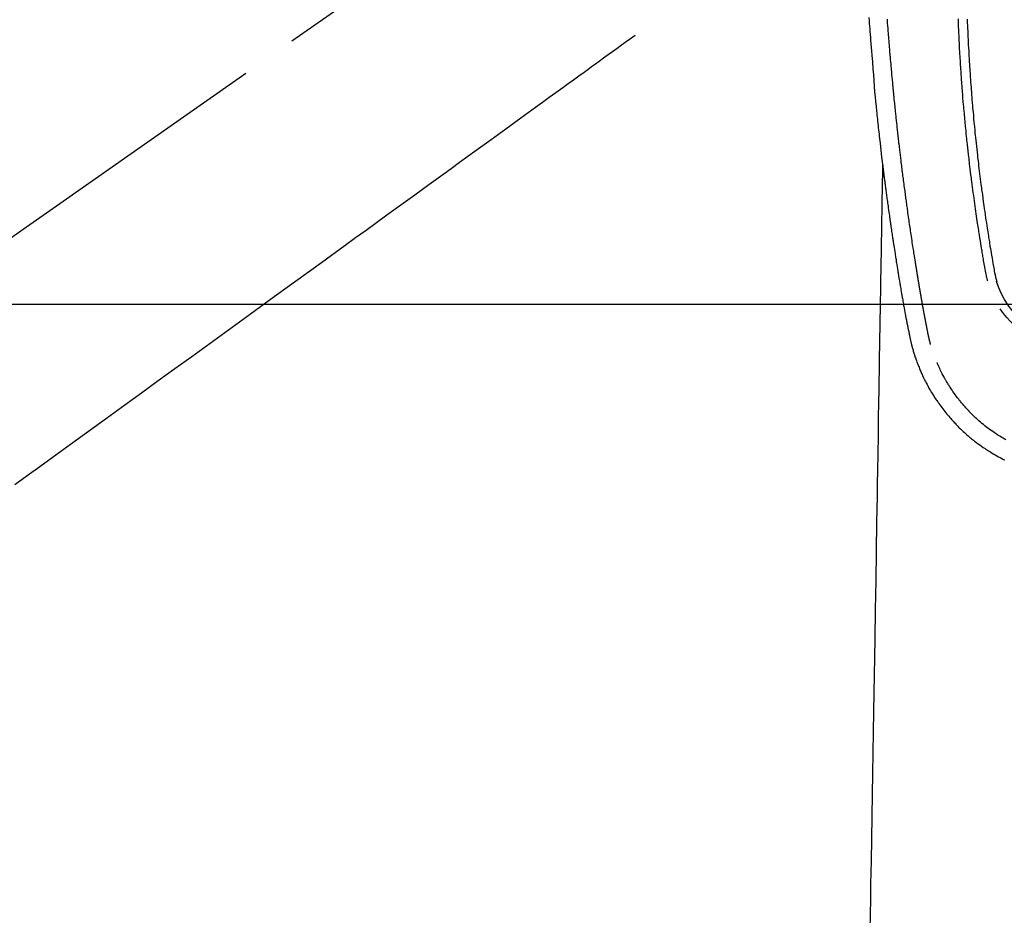
# Model space of a CAD drawing. Extents: x 0 to 26473, y -33085 to -24215.
# Drawn here: x 15428 to 15537, y -25926 to -25827 of the extents above; entities that cross this region are included whole.
import ezdxf

# ---------------------------------------------------------------- set-up
doc = ezdxf.new("R2010")
doc.units = 0
doc.header["$LTSCALE"] = 50
doc.header["$MEASUREMENT"] = 0
doc.linetypes.add('CENTER2', pattern=[1.125, 0.75, -0.125, 0.125, -0.125])
doc.linetypes.add('HIDDEN', pattern=[0.375, 0.25, -0.125])
doc.layers.get('0').update_dxf_attribs({"linetype": 'CONTINUOUS'})
doc.layers.add('150-機器', color=8, linetype='CONTINUOUS')
doc.layers.add('160-文字', color=254, linetype='CONTINUOUS')
doc.styles.add('KH001', font='txt')
doc.dimstyles.new('KH1xx030', dxfattribs={"dimscale": 30, "dimtxt": 2, "dimasz": 0.6, "dimexe": 0.3, "dimexo": 1.2, "dimgap": 0.5, "dimtad": 3, "dimdec": 1, "dimdsep": 46, "dimlunit": 6, "dimtxsty": 'KH001', "dimblk": 'DOT', "dimcen": 1, "dimdle": 1, "dimclrd": 256, "dimclre": 256, "dimclrt": 256, "dimadec": 0, "dimazin": 0, "dimtfac": 1, "dimtdec": 1, "dimtix": 1, "dimtmove": 2, "dimatfit": 3, "dimldrblk": 'CLOSEDBLANK', "dimfxl": 1, "dimtolj": 1, "dimtzin": 0, "dimlwd": -1, "dimlwe": -1, "dimarcsym": 0})

# ---------------------------------------------------------------- blocks, each defined once
blk = doc.blocks.new('F402_H')
at = {"layer": '150-機器', "color": 13, "linetype": 'CENTER2'}
blk.add_line((0, 0), (244.02, -170.86), dxfattribs=at)
at = {"layer": '150-機器', "color": 13, "linetype": 'Continuous'}
for points in [[(22.87, -58.3), (22.84, -58.68), (22.82, -58.97), (22.8, -59.26), (22.78, -59.55), (22.75, -59.84), (22.73, -60.17), (22.7, -60.5), (22.68, -60.84), (22.65, -61.17), (22.62, -61.61), (22.58, -62.04), (22.55, -62.47), (22.51, -62.9), (22.48, -63.19), (22.46, -63.48), (22.43, -63.76), (22.41, -64.05), (22.36, -64.68), (22.32, -65.3), (22.28, -65.93), (22.23, -66.56), (22.18, -67.1), (22.13, -67.64), (22.07, -68.17), (22.01, -68.71), (21.99, -68.93), (21.97, -69.15), (21.95, -69.38), (21.92, -69.6), (21.9, -69.84), (21.87, -70.08), (21.85, -70.32), (21.82, -70.56), (21.79, -70.8), (21.77, -71.04), (21.74, -71.27), (21.71, -71.51), (21.63, -72.29), (21.54, -73.06), (21.45, -73.84), (21.35, -74.61), (21.33, -74.77), (21.31, -74.93), (21.29, -75.1), (21.27, -75.26), (21.26, -75.36), (21.25, -75.47), (21.23, -75.57), (21.22, -75.68), (21.21, -75.79), (21.19, -75.9), (21.18, -76.01), (21.16, -76.12), (21.15, -76.22), (21.14, -76.33), (21.12, -76.43), (21.11, -76.54), (21.1, -76.63), (21.08, -76.72), (21.07, -76.82), (21.06, -76.91), (21.04, -77.03), (21.03, -77.15), (21.01, -77.28), (21, -77.4), (20.98, -77.54), (20.96, -77.69), (20.94, -77.83), (20.92, -77.97), (20.9, -78.13), (20.88, -78.28), (20.86, -78.43), (20.84, -78.58), (20.81, -78.76), (20.79, -78.93), (20.77, -79.1), (20.74, -79.28), (20.73, -79.4), (20.71, -79.52), (20.69, -79.65), (20.67, -79.77), (20.65, -79.96), (20.62, -80.15), (20.59, -80.34), (20.56, -80.53), (20.55, -80.63), (20.54, -80.72), (20.52, -80.82), (20.51, -80.92), (20.49, -81.03), (20.48, -81.15), (20.46, -81.27), (20.44, -81.38), (20.42, -81.56), (20.39, -81.74), (20.36, -81.92), (20.34, -82.1), (20.31, -82.25), (20.29, -82.41), (20.27, -82.56), (20.24, -82.71), (20.23, -82.82), (20.21, -82.93), (20.19, -83.04), (20.18, -83.15), (20.16, -83.28), (20.14, -83.41), (20.12, -83.54), (20.1, -83.67), (20.06, -83.89), (20.03, -84.1), (20, -84.32), (19.96, -84.54), (19.94, -84.68), (19.92, -84.83), (19.9, -84.97), (19.87, -85.11), (19.85, -85.23), (19.83, -85.35), (19.82, -85.47), (19.8, -85.59), (19.76, -85.82), (19.72, -86.04), (19.69, -86.27), (19.65, -86.49), (19.64, -86.55), (19.63, -86.61), (19.62, -86.67), (19.61, -86.74), (19.56, -87.02), (19.52, -87.31), (19.47, -87.6), (19.42, -87.89), (19.41, -87.95), (19.4, -88), (19.39, -88.06), (19.38, -88.12), (19.35, -88.28), (19.33, -88.44), (19.3, -88.59), (19.28, -88.75), (19.26, -88.84), (19.24, -88.94), (19.23, -89.03), (19.21, -89.13), (19.19, -89.24), (19.17, -89.35), (19.16, -89.45), (19.14, -89.56), (19.11, -89.71), (19.09, -89.86), (19.06, -90.01), (19.03, -90.15), (19.02, -90.22), (19.01, -90.29), (19, -90.36), (18.99, -90.42), (18.95, -90.64), (18.91, -90.85), (18.87, -91.07), (18.83, -91.28), (18.81, -91.37), (18.79, -91.46), (18.78, -91.55), (18.76, -91.64), (18.74, -91.73), (18.72, -91.83), (18.7, -91.93), (18.69, -92.02), (18.67, -92.09), (18.66, -92.17), (18.64, -92.24), (18.63, -92.31), (18.61, -92.41), (18.59, -92.51), (18.57, -92.61), (18.55, -92.71), (18.53, -92.79), (18.52, -92.86), (18.5, -92.93), (18.49, -93.01), (18.46, -93.11), (18.44, -93.21), (18.42, -93.32), (18.4, -93.42), (18.39, -93.47), (18.38, -93.51), (18.37, -93.56), (18.36, -93.61), (18.34, -93.7), (18.32, -93.8), (18.3, -93.89), (18.28, -93.99), (18.27, -94.04), (18.26, -94.09), (18.25, -94.14), (18.24, -94.19), (18.23, -94.25), (18.21, -94.32), (18.2, -94.38), (18.18, -94.44), (18.17, -94.49), (18.16, -94.54), (18.15, -94.59), (18.14, -94.64), (18.13, -94.68), (18.12, -94.71), (18.11, -94.74), (18.1, -94.78), (18.09, -94.81), (18.08, -94.85), (18.08, -94.88), (18.07, -94.92)], [(11.93, -58.47), (11.93, -58.6), (11.92, -58.73), (11.92, -58.93), (11.91, -59.14), (11.9, -59.34), (11.89, -59.55), (11.88, -59.74), (11.87, -59.93), (11.87, -60.12), (11.86, -60.31), (11.85, -60.5), (11.84, -60.68), (11.83, -60.86), (11.82, -61.04), (11.81, -61.36), (11.79, -61.68), (11.77, -62), (11.75, -62.33), (11.75, -62.48), (11.74, -62.63), (11.73, -62.79), (11.72, -62.94), (11.7, -63.21), (11.69, -63.47), (11.67, -63.74), (11.65, -64), (11.64, -64.15), (11.63, -64.31), (11.62, -64.46), (11.61, -64.61), (11.59, -64.9), (11.57, -65.19), (11.55, -65.48), (11.53, -65.77), (11.51, -66.05), (11.49, -66.33), (11.47, -66.6), (11.45, -66.88), (11.42, -67.18), (11.4, -67.47), (11.37, -67.77), (11.35, -68.07), (11.33, -68.33), (11.3, -68.6), (11.28, -68.86), (11.25, -69.13), (11.22, -69.56), (11.18, -69.99), (11.13, -70.42), (11.09, -70.85), (11.07, -71.12), (11.04, -71.39), (11.01, -71.67), (10.98, -71.94), (10.95, -72.28), (10.91, -72.62), (10.87, -72.95), (10.84, -73.29), (10.8, -73.6), (10.77, -73.91), (10.73, -74.22), (10.69, -74.53), (10.66, -74.82), (10.63, -75.1), (10.59, -75.39), (10.56, -75.68), (10.52, -75.98), (10.48, -76.28), (10.44, -76.58), (10.4, -76.88), (10.38, -77.06), (10.36, -77.24), (10.33, -77.42), (10.31, -77.6), (10.25, -78), (10.2, -78.41), (10.14, -78.81), (10.09, -79.22), (10.04, -79.56), (9.99, -79.89), (9.94, -80.23), (9.89, -80.57), (9.85, -80.85), (9.8, -81.14), (9.76, -81.43), (9.72, -81.72), (9.68, -81.93), (9.65, -82.15), (9.62, -82.36), (9.58, -82.58), (9.56, -82.75), (9.53, -82.91), (9.5, -83.08), (9.47, -83.25), (9.45, -83.37), (9.44, -83.49), (9.42, -83.61), (9.4, -83.73), (9.35, -83.98), (9.31, -84.23), (9.27, -84.48), (9.23, -84.74), (9.17, -85.05), (9.12, -85.36), (9.07, -85.67), (9.01, -85.98), (8.98, -86.16), (8.95, -86.33), (8.92, -86.51), (8.89, -86.69), (8.83, -86.93), (8.78, -87.17), (8.72, -87.42), (8.65, -87.66)], [(12.95, -58.45), (12.94, -58.67), (12.94, -58.88), (12.93, -59.13), (12.92, -59.38), (12.91, -59.63), (12.9, -59.88), (12.89, -60.09), (12.88, -60.29), (12.87, -60.5), (12.86, -60.7), (12.85, -60.91), (12.84, -61.11), (12.83, -61.31), (12.82, -61.52), (12.81, -61.79), (12.79, -62.07), (12.78, -62.34), (12.76, -62.62), (12.75, -62.85), (12.73, -63.07), (12.72, -63.3), (12.71, -63.52), (12.7, -63.64), (12.69, -63.76), (12.68, -63.88), (12.68, -64), (12.66, -64.31), (12.64, -64.62), (12.61, -64.93), (12.59, -65.25), (12.58, -65.46), (12.56, -65.68), (12.54, -65.89), (12.53, -66.11), (12.52, -66.21), (12.51, -66.31), (12.51, -66.41), (12.5, -66.51), (12.47, -66.89), (12.44, -67.27), (12.41, -67.65), (12.37, -68.02), (12.36, -68.16), (12.35, -68.3), (12.34, -68.44), (12.32, -68.59), (12.28, -69.03), (12.24, -69.48), (12.2, -69.92), (12.16, -70.37), (12.13, -70.65), (12.1, -70.94), (12.07, -71.23), (12.04, -71.52), (12.02, -71.74), (12, -71.95), (11.97, -72.17), (11.95, -72.39), (11.93, -72.55), (11.91, -72.72), (11.89, -72.88), (11.88, -73.05), (11.86, -73.23), (11.83, -73.41), (11.81, -73.59), (11.79, -73.76), (11.77, -73.97), (11.75, -74.17), (11.72, -74.38), (11.7, -74.58), (11.66, -74.88), (11.63, -75.18), (11.59, -75.48), (11.55, -75.78), (11.53, -75.97), (11.5, -76.17), (11.48, -76.36), (11.45, -76.55), (11.41, -76.86), (11.37, -77.17), (11.33, -77.48), (11.29, -77.79), (11.25, -78.09), (11.21, -78.39), (11.17, -78.69), (11.13, -78.99), (11.08, -79.28), (11.04, -79.56), (11, -79.85), (10.96, -80.14), (10.92, -80.4), (10.89, -80.65), (10.85, -80.91), (10.81, -81.17), (10.78, -81.37), (10.75, -81.57), (10.71, -81.78), (10.68, -81.98), (10.66, -82.13), (10.64, -82.28), (10.61, -82.43), (10.59, -82.58), (10.58, -82.66), (10.56, -82.75), (10.55, -82.84), (10.53, -82.93), (10.49, -83.19), (10.45, -83.45), (10.41, -83.71), (10.37, -83.97), (10.34, -84.12), (10.32, -84.27), (10.29, -84.42), (10.27, -84.57), (10.24, -84.72), (10.22, -84.87), (10.19, -85.02), (10.17, -85.17), (10.14, -85.34), (10.11, -85.52), (10.08, -85.69), (10.05, -85.87), (10.02, -86.01), (10, -86.15), (9.97, -86.29), (9.95, -86.43), (9.93, -86.53), (9.91, -86.63), (9.89, -86.72), (9.87, -86.82), (9.84, -86.96), (9.81, -87.1), (9.78, -87.23), (9.74, -87.37), (9.73, -87.42), (9.71, -87.48), (9.7, -87.53), (9.68, -87.59)], [(16, -94.68), (16.01, -94.64), (16.02, -94.59), (16.04, -94.55), (16.05, -94.51), (16.05, -94.48), (16.06, -94.45), (16.07, -94.43), (16.07, -94.4), (16.08, -94.37), (16.09, -94.34), (16.1, -94.31), (16.11, -94.27), (16.11, -94.24), (16.12, -94.21), (16.13, -94.18), (16.14, -94.14), (16.15, -94.1), (16.16, -94.07), (16.17, -94.03), (16.18, -93.99), (16.18, -93.95), (16.19, -93.92), (16.2, -93.89), (16.2, -93.86), (16.21, -93.82), (16.22, -93.78), (16.23, -93.74), (16.24, -93.7), (16.25, -93.67), (16.25, -93.64), (16.26, -93.61), (16.27, -93.58), (16.27, -93.54), (16.28, -93.51), (16.29, -93.47), (16.3, -93.44), (16.31, -93.37), (16.32, -93.31), (16.33, -93.25), (16.34, -93.19), (16.35, -93.14), (16.36, -93.1), (16.37, -93.05), (16.38, -93), (16.39, -92.96), (16.4, -92.91), (16.41, -92.87), (16.41, -92.82), (16.42, -92.77), (16.43, -92.73), (16.44, -92.68), (16.45, -92.64), (16.46, -92.58), (16.47, -92.52), (16.48, -92.47), (16.49, -92.41), (16.5, -92.36), (16.51, -92.31), (16.52, -92.26), (16.53, -92.21), (16.54, -92.14), (16.56, -92.07), (16.57, -92.01), (16.58, -91.94), (16.59, -91.89), (16.6, -91.84), (16.61, -91.79), (16.62, -91.74), (16.63, -91.7), (16.64, -91.66), (16.65, -91.62), (16.65, -91.58), (16.66, -91.53), (16.67, -91.49), (16.68, -91.44), (16.69, -91.4), (16.7, -91.36), (16.7, -91.32), (16.71, -91.29), (16.72, -91.25), (16.72, -91.21), (16.73, -91.17), (16.74, -91.13), (16.74, -91.1), (16.75, -91.07), (16.76, -91.03), (16.76, -91), (16.77, -90.97), (16.78, -90.89), (16.8, -90.81), (16.81, -90.73), (16.83, -90.65), (16.83, -90.63), (16.84, -90.61), (16.84, -90.59), (16.84, -90.57), (16.85, -90.52), (16.86, -90.47), (16.87, -90.42), (16.88, -90.37), (16.89, -90.32), (16.9, -90.27), (16.91, -90.22), (16.91, -90.17), (16.92, -90.14), (16.93, -90.1), (16.93, -90.06), (16.94, -90.02), (16.95, -89.99), (16.95, -89.97), (16.96, -89.94), (16.96, -89.91), (16.97, -89.86), (16.98, -89.82), (16.99, -89.77), (16.99, -89.72), (17.01, -89.66), (17.02, -89.59), (17.03, -89.53), (17.04, -89.47), (17.05, -89.43), (17.05, -89.38), (17.06, -89.34), (17.07, -89.3), (17.07, -89.26), (17.08, -89.22), (17.09, -89.19), (17.09, -89.15), (17.1, -89.12), (17.1, -89.09), (17.11, -89.05), (17.11, -89.02), (17.12, -88.99), (17.12, -88.96), (17.13, -88.93), (17.14, -88.9), (17.14, -88.86), (17.15, -88.82), (17.16, -88.78), (17.16, -88.74), (17.17, -88.71), (17.17, -88.67), (17.18, -88.64), (17.19, -88.6), (17.19, -88.56), (17.2, -88.52), (17.21, -88.48), (17.21, -88.44), (17.22, -88.41), (17.22, -88.38), (17.23, -88.35), (17.23, -88.32), (17.24, -88.28), (17.25, -88.23), (17.26, -88.19), (17.26, -88.14), (17.27, -88.1), (17.28, -88.05), (17.29, -88.01), (17.29, -87.96), (17.3, -87.92), (17.31, -87.88), (17.31, -87.84), (17.32, -87.8), (17.33, -87.75), (17.34, -87.71), (17.34, -87.67), (17.35, -87.63), (17.36, -87.58), (17.36, -87.54), (17.37, -87.5), (17.38, -87.46), (17.38, -87.43), (17.39, -87.4), (17.39, -87.37), (17.4, -87.34), (17.4, -87.3), (17.41, -87.27), (17.41, -87.23), (17.42, -87.19), (17.43, -87.15), (17.43, -87.12), (17.44, -87.08), (17.45, -87.04), (17.45, -87.01), (17.46, -86.97), (17.46, -86.94), (17.47, -86.9), (17.48, -86.86), (17.48, -86.83), (17.49, -86.79), (17.49, -86.75), (17.5, -86.71), (17.51, -86.66), (17.51, -86.62), (17.52, -86.57), (17.53, -86.54), (17.53, -86.51), (17.54, -86.47), (17.54, -86.44), (17.55, -86.41), (17.55, -86.38), (17.56, -86.34), (17.56, -86.31), (17.57, -86.28), (17.57, -86.25), (17.58, -86.22), (17.58, -86.19), (17.59, -86.15), (17.6, -86.12), (17.6, -86.08), (17.61, -86.04), (17.61, -86), (17.62, -85.96), (17.63, -85.93), (17.63, -85.89), (17.64, -85.87), (17.64, -85.84), (17.65, -85.81), (17.65, -85.78), (17.66, -85.74), (17.66, -85.7), (17.67, -85.66), (17.68, -85.62), (17.68, -85.59), (17.69, -85.55), (17.69, -85.52), (17.7, -85.49), (17.73, -85.28), (17.76, -85.06), (17.8, -84.85), (17.83, -84.63), (17.86, -84.46), (17.88, -84.29), (17.91, -84.12), (17.94, -83.96), (17.97, -83.74), (18, -83.53), (18.04, -83.31), (18.07, -83.1), (18.1, -82.88), (18.13, -82.67), (18.17, -82.45), (18.2, -82.24), (18.23, -82.04), (18.25, -81.85), (18.28, -81.66), (18.31, -81.46), (18.34, -81.27), (18.37, -81.08), (18.39, -80.89), (18.42, -80.69), (18.45, -80.47), (18.49, -80.25), (18.52, -80.03), (18.55, -79.81), (18.57, -79.66), (18.59, -79.51), (18.61, -79.35), (18.63, -79.2), (18.65, -79.04), (18.68, -78.89), (18.7, -78.73), (18.72, -78.57), (18.74, -78.41), (18.77, -78.24), (18.79, -78.07), (18.81, -77.91), (18.83, -77.74), (18.85, -77.57), (18.88, -77.4), (18.9, -77.24), (18.93, -77.03), (18.95, -76.83), (18.98, -76.62), (19.01, -76.42), (19.03, -76.24), (19.05, -76.06), (19.08, -75.89), (19.1, -75.71), (19.12, -75.51), (19.15, -75.32), (19.17, -75.13), (19.2, -74.94), (19.22, -74.77), (19.24, -74.6), (19.26, -74.44), (19.28, -74.27), (19.29, -74.13), (19.31, -73.98), (19.33, -73.84), (19.35, -73.7), (19.37, -73.54), (19.38, -73.39), (19.4, -73.23), (19.42, -73.08), (19.44, -72.91), (19.46, -72.74), (19.48, -72.57), (19.5, -72.4), (19.52, -72.27), (19.53, -72.14), (19.55, -72.01), (19.56, -71.88), (19.58, -71.71), (19.6, -71.54), (19.62, -71.37), (19.64, -71.21), (19.66, -71.04), (19.67, -70.87), (19.69, -70.7), (19.71, -70.53), (19.73, -70.39), (19.74, -70.24), (19.76, -70.1), (19.77, -69.96), (19.79, -69.81), (19.81, -69.67), (19.82, -69.53), (19.84, -69.39), (19.85, -69.23), (19.87, -69.08), (19.88, -68.92), (19.9, -68.77), (19.92, -68.58), (19.94, -68.39), (19.96, -68.2), (19.98, -68.01), (20, -67.81), (20.02, -67.61), (20.04, -67.4), (20.06, -67.2), (20.07, -67.1), (20.08, -67.01), (20.09, -66.91), (20.1, -66.81), (20.11, -66.7), (20.12, -66.6), (20.13, -66.49), (20.14, -66.38), (20.15, -66.25), (20.17, -66.11), (20.18, -65.97), (20.19, -65.84), (20.22, -65.54), (20.25, -65.24), (20.28, -64.93), (20.3, -64.63), (20.32, -64.47), (20.33, -64.3), (20.35, -64.13), (20.36, -63.97), (20.38, -63.72), (20.4, -63.48), (20.43, -63.23), (20.45, -62.99), (20.46, -62.88), (20.47, -62.76), (20.48, -62.65), (20.49, -62.54), (20.5, -62.36), (20.52, -62.19), (20.53, -62.01), (20.55, -61.83), (20.57, -61.6), (20.58, -61.37), (20.6, -61.13), (20.62, -60.9), (20.64, -60.68), (20.66, -60.46), (20.68, -60.24), (20.7, -60.02), (20.71, -59.83), (20.73, -59.64), (20.74, -59.45), (20.76, -59.26), (20.79, -58.88), (20.81, -58.49)], [(21.35, -74.61), (21.36, -75.23), (21.37, -75.85), (21.38, -76.46), (21.39, -77.08), (21.4, -77.7), (21.41, -78.31), (21.42, -78.93), (21.43, -79.55), (21.44, -80.07), (21.45, -80.59), (21.46, -81.11), (21.47, -81.63), (21.48, -82.36), (21.49, -83.09), (21.5, -83.82), (21.51, -84.55), (21.53, -85.48), (21.55, -86.41), (21.56, -87.34), (21.58, -88.28), (21.61, -90.31), (21.64, -92.35), (21.68, -94.39), (21.71, -96.42), (21.73, -97.57), (21.75, -98.72), (21.77, -99.87), (21.79, -101.02), (21.82, -102.94), (21.85, -104.86), (21.88, -106.78), (21.91, -108.7), (21.93, -110.13), (21.96, -111.56), (21.98, -113), (22.01, -114.43), (22.06, -117.68), (22.11, -120.93), (22.17, -124.18), (22.22, -127.43), (22.25, -129.45), (22.29, -131.46), (22.32, -133.48), (22.35, -135.5), (22.39, -137.8), (22.43, -140.1), (22.46, -142.4), (22.5, -144.7), (22.54, -147.19), (22.58, -149.68), (22.63, -152.17), (22.67, -154.66), (22.69, -156.38), (22.72, -158.09), (22.75, -159.81)], [(18.06, -94.93), (18.05, -95), (18.03, -95.06), (18.01, -95.13), (17.99, -95.19), (17.96, -95.3), (17.93, -95.41), (17.9, -95.52), (17.87, -95.63), (17.83, -95.73), (17.8, -95.83), (17.77, -95.93), (17.74, -96.03), (17.7, -96.14), (17.66, -96.25), (17.62, -96.36), (17.58, -96.47), (17.53, -96.59), (17.49, -96.72), (17.44, -96.85), (17.39, -96.98), (17.34, -97.09), (17.29, -97.21), (17.25, -97.33), (17.2, -97.45), (17.15, -97.56), (17.1, -97.67), (17.05, -97.79), (17, -97.9), (16.95, -98.02), (16.9, -98.14), (16.84, -98.26), (16.79, -98.38), (16.72, -98.52), (16.65, -98.66), (16.57, -98.8), (16.5, -98.94), (16.4, -99.14), (16.29, -99.33), (16.19, -99.52), (16.08, -99.71), (16.03, -99.8), (15.98, -99.88), (15.93, -99.97), (15.87, -100.05), (15.77, -100.22), (15.66, -100.38), (15.56, -100.55), (15.45, -100.71), (15.38, -100.81), (15.32, -100.91), (15.25, -101.01), (15.18, -101.1), (15.08, -101.25), (14.98, -101.39), (14.88, -101.54), (14.77, -101.68), (14.66, -101.83), (14.54, -101.98), (14.42, -102.13), (14.3, -102.27), (14.2, -102.41), (14.09, -102.53), (13.98, -102.66), (13.87, -102.79), (13.77, -102.9), (13.67, -103.02), (13.56, -103.13), (13.46, -103.24), (13.38, -103.34), (13.29, -103.43), (13.2, -103.52), (13.11, -103.62), (13.04, -103.7), (12.96, -103.77), (12.89, -103.85), (12.81, -103.93), (12.67, -104.07), (12.53, -104.2), (12.39, -104.34), (12.24, -104.47), (12.1, -104.6), (11.96, -104.73), (11.81, -104.85), (11.67, -104.98), (11.56, -105.06), (11.46, -105.15), (11.35, -105.23), (11.25, -105.32), (11.12, -105.42), (10.99, -105.52), (10.86, -105.62), (10.72, -105.72), (10.53, -105.85), (10.34, -105.99), (10.14, -106.12), (9.95, -106.26), (9.82, -106.34), (9.69, -106.43), (9.56, -106.51), (9.43, -106.59), (9.4, -106.61), (9.37, -106.63), (9.35, -106.64), (9.32, -106.66), (9.15, -106.76), (8.98, -106.86), (8.82, -106.96), (8.65, -107.05), (8.46, -107.16), (8.27, -107.26), (8.08, -107.36), (7.88, -107.45), (7.75, -107.52)], [(7.63, -105.28), (7.81, -105.18), (7.95, -105.1), (8.1, -105.01), (8.24, -104.92), (8.39, -104.84), (8.52, -104.75), (8.66, -104.66), (8.79, -104.57), (8.93, -104.48), (9.1, -104.36), (9.28, -104.24), (9.45, -104.11), (9.63, -103.98), (9.8, -103.85), (9.97, -103.72), (10.13, -103.59), (10.3, -103.45), (10.45, -103.32), (10.6, -103.19), (10.75, -103.06), (10.9, -102.92), (11.01, -102.82), (11.13, -102.71), (11.24, -102.6), (11.35, -102.49), (11.42, -102.42), (11.5, -102.34), (11.57, -102.27), (11.64, -102.19), (11.67, -102.16), (11.7, -102.13), (11.73, -102.1), (11.76, -102.06), (11.87, -101.95), (11.97, -101.84), (12.07, -101.73), (12.17, -101.61), (12.3, -101.46), (12.43, -101.31), (12.56, -101.16), (12.68, -101.01), (12.73, -100.95), (12.78, -100.89), (12.83, -100.83), (12.88, -100.76), (13.02, -100.59), (13.15, -100.41), (13.28, -100.23), (13.41, -100.05), (13.52, -99.9), (13.62, -99.74), (13.73, -99.59), (13.83, -99.43), (13.89, -99.34), (13.95, -99.25), (14, -99.16), (14.06, -99.07), (14.11, -98.98), (14.17, -98.89), (14.22, -98.8), (14.28, -98.71), (14.31, -98.65), (14.35, -98.59), (14.38, -98.53), (14.41, -98.47), (14.51, -98.3), (14.6, -98.12), (14.7, -97.95), (14.79, -97.77), (14.86, -97.63), (14.93, -97.49), (14.99, -97.34), (15.06, -97.2), (15.09, -97.12), (15.13, -97.04), (15.16, -96.97), (15.2, -96.89), (15.22, -96.83), (15.25, -96.77), (15.27, -96.71), (15.3, -96.66)]]:
    blk.add_lwpolyline(points, dxfattribs=at)
at = {"layer": '150-機器', "color": 13, "linetype": 'HIDDEN'}
blk.add_lwpolyline([(48.87, -60.28), (49.37, -60.65), (49.87, -61.01), (50.37, -61.37), (50.87, -61.74), (51.37, -62.1), (51.87, -62.46), (52.37, -62.82), (52.87, -63.18), (53.29, -63.49), (53.71, -63.79), (54.13, -64.1), (54.55, -64.4), (55.14, -64.83), (55.73, -65.26), (56.32, -65.69), (56.92, -66.12), (57.67, -66.66), (58.43, -67.21), (59.18, -67.76), (59.94, -68.31), (61.59, -69.5), (63.23, -70.7), (64.88, -71.89), (66.53, -73.09), (67.46, -73.76), (68.39, -74.44), (69.32, -75.11), (70.25, -75.79), (71.81, -76.91), (73.36, -78.04), (74.92, -79.17), (76.47, -80.3), (77.63, -81.14), (78.79, -81.98), (79.95, -82.82), (81.11, -83.66), (83.74, -85.57), (86.38, -87.48), (89.01, -89.38), (91.64, -91.29), (93.27, -92.48), (94.91, -93.66), (96.54, -94.84), (98.18, -96.03), (100.04, -97.38), (101.9, -98.73), (103.76, -100.08), (105.63, -101.43), (107.64, -102.89), (109.66, -104.35), (111.67, -105.81), (113.69, -107.27), (115.08, -108.28), (116.47, -109.29), (117.86, -110.3)], dxfattribs=at)
at = {"layer": '150-機器', "color": 13, "linetype": 'Continuous'}
for centre, radius, start, end in [((0, -85.09), 9.03, 196.506, 343.494), ((0, -85.06), 10.02, 214.2969, 325.7031)]:
    blk.add_arc(centre, radius, start, end, dxfattribs=at)
blk = doc.blocks.new('_ClosedBlank')
at = {"color": 0, "linetype": 'ByBlock', "lineweight": -2}
for p, q in [((-1, 0.1667), (0, 0)), ((-1, 0.1667), (-1, -0.1667)), ((0, 0), (-1, -0.1667))]:
    blk.add_line(p, q, dxfattribs=at)
blk = doc.blocks.new('_Dot')
at = {"color": 0, "linetype": 'ByBlock', "lineweight": -2}
blk.add_line((-0.5, 0), (-1, 0), dxfattribs=at)
at = {"color": 0, "linetype": 'ByBlock', "const_width": 0.5}
blk.add_lwpolyline([(-0.25, 0, 1), (0.25, 0, 1)], format="xyb", close=True, dxfattribs=at)

msp = doc.modelspace()

# ---------------------------------------------------------------- linework, layer by layer
at = {"layer": '150-機器', "color": 2, "linetype": 'Continuous'}
msp.add_lwpolyline([(15834.84, -25858.43), (15254.84, -25858.43, 0.414214), (15244.84, -25868.43), (15244.84, -26248.43, 0.414214), (15254.84, -26258.43), (15834.84, -26258.43, 0.414214), (15844.84, -26248.43), (15844.84, -25868.43, 0.414214)], format="xyb", close=True, dxfattribs=at)

# ---------------------------------------------------------------- block references
at = {"layer": '150-機器', "xscale": -1}
msp.add_blockref('F402_H', (15544.84, -25768.22), dxfattribs=at)

# ---------------------------------------------------------------- leaders
at = {"layer": '160-文字'}
msp.add_leader([(15668.53, -25764.82), (15140.4, -27298.55)], dimstyle='KH1xx030', override={"dimgap": 0.5, "dimtad": 1}, dxfattribs=at)

doc.saveas('drawing.dxf')
